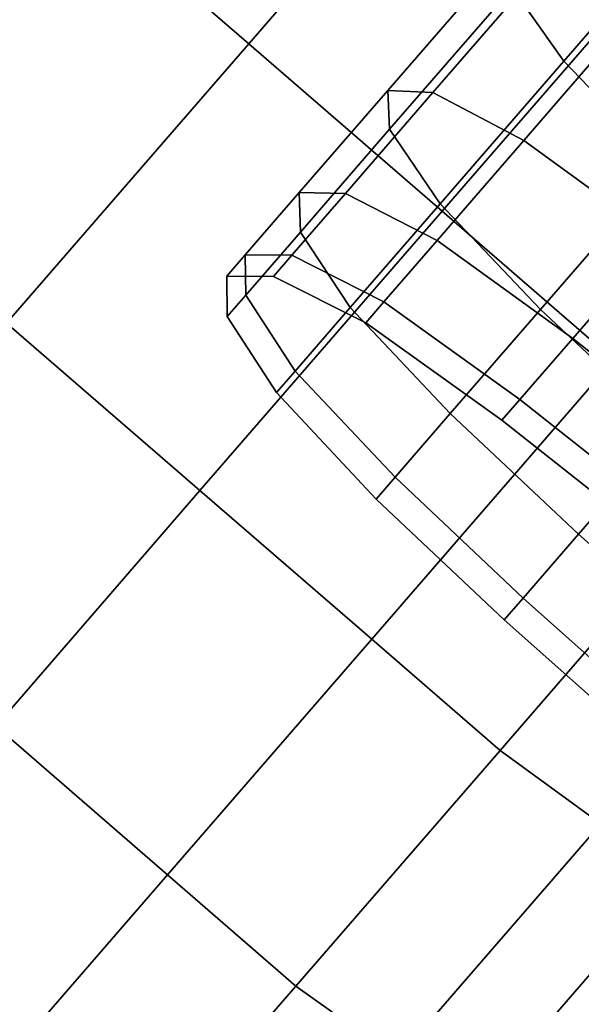
# Model space of a CAD drawing. Extents: x -0.355 to 0.325, y -0.362 to 0.367.
# Drawn here: x -0.121 to -0.117, y -0.358 to -0.351 of the extents above; entities that cross this region are included whole.
import ezdxf

# ---------------------------------------------------------------- set-up
doc = ezdxf.new("R2010")
doc.units = 0

msp = doc.modelspace()

# ---------------------------------------------------------------- linework, layer by layer
for points in [[(-0.1192169, -0.3512721, -0.1653507), (-0.1172138, -0.3489586, -0.1626622), (-0.1186193, -0.3477416, -0.1626622), (-0.1206224, -0.3500551, -0.1653507)], [(-0.1192169, -0.3512721, -0.2093748), (-0.1206224, -0.3500551, -0.2093748), (-0.1186193, -0.3477416, -0.2120633), (-0.1172138, -0.3489586, -0.2120633)], [(-0.1206224, -0.3500551, -0.1653507), (-0.1218707, -0.3489743, -0.1653507), (-0.1236305, -0.3510068, -0.1684109), (-0.1223823, -0.3520876, -0.1684109)], [(-0.1206224, -0.3500551, -0.2093748), (-0.1223823, -0.3520876, -0.2063146), (-0.1236305, -0.3510068, -0.2063146), (-0.1218707, -0.3489743, -0.2093748)], [(-0.1192169, -0.3512721, -0.1653507), (-0.1178115, -0.3524891, -0.1653507), (-0.1158083, -0.3501756, -0.1626622), (-0.1172138, -0.3489586, -0.1626622)], [(-0.1192169, -0.3512721, -0.2093748), (-0.1172138, -0.3489586, -0.2120633), (-0.1158083, -0.3501756, -0.2120633), (-0.1178115, -0.3524891, -0.2093748)], [(-0.1161762, -0.3495645, -0.2017341), (-0.1173014, -0.350864, -0.1991694), (-0.1169275, -0.3513986, -0.1992614), (-0.1157935, -0.3500889, -0.2018461)], [(-0.1161762, -0.3495645, -0.1729914), (-0.1157935, -0.3500889, -0.1728794), (-0.1169275, -0.3513986, -0.1754641), (-0.1173014, -0.350864, -0.1755561)], [(-0.1192169, -0.3512721, -0.1653507), (-0.1206224, -0.3500551, -0.1653507), (-0.1223823, -0.3520876, -0.1684109), (-0.1209768, -0.3533046, -0.1684109)], [(-0.1192169, -0.3512721, -0.2093748), (-0.1209768, -0.3533046, -0.2063146), (-0.1223823, -0.3520876, -0.2063146), (-0.1206224, -0.3500551, -0.2093748)], [(-0.1150538, -0.3508452, -0.2019133), (-0.1157935, -0.3500889, -0.2018461), (-0.1169275, -0.3513986, -0.1992614), (-0.1161931, -0.352161, -0.1993166)], [(-0.1150538, -0.3508452, -0.1728122), (-0.1161931, -0.352161, -0.1754089), (-0.1169275, -0.3513986, -0.1754641), (-0.1157935, -0.3500889, -0.1728794)], [(-0.1178115, -0.3524891, -0.1653507), (-0.1165632, -0.3535699, -0.1653507), (-0.1145601, -0.3512564, -0.1626622), (-0.1158083, -0.3501756, -0.1626622)], [(-0.1178115, -0.3524891, -0.2093748), (-0.1158083, -0.3501756, -0.2120633), (-0.1145601, -0.3512564, -0.2120633), (-0.1165632, -0.3535699, -0.2093748)], [(-0.1182067, -0.3516115, -0.1784117), (-0.1178781, -0.3516262, -0.1784962), (-0.1170035, -0.3506161, -0.1757769), (-0.1173238, -0.3505917, -0.1756665)], [(-0.1182067, -0.3516115, -0.1784117), (-0.1173238, -0.3505917, -0.1756665), (-0.1173014, -0.350864, -0.1755561), (-0.1181927, -0.3518934, -0.1783272)], [(-0.1182067, -0.3516115, -0.1963138), (-0.1181927, -0.3518934, -0.1963983), (-0.1173014, -0.350864, -0.1991694), (-0.1173238, -0.3505917, -0.199059)], [(-0.1182067, -0.3516115, -0.1963138), (-0.1173238, -0.3505917, -0.199059), (-0.1170035, -0.3506161, -0.1989486), (-0.1178781, -0.3516262, -0.1962293)], [(-0.1178781, -0.3516262, -0.1784962), (-0.1172172, -0.3519737, -0.1785666), (-0.1163495, -0.3509716, -0.1758689), (-0.1170035, -0.3506161, -0.1757769)], [(-0.1178781, -0.3516262, -0.1962293), (-0.1170035, -0.3506161, -0.1989486), (-0.1163495, -0.3509716, -0.1988566), (-0.1172171, -0.3519737, -0.1961589)], [(-0.1181927, -0.3518934, -0.1783272), (-0.1173014, -0.350864, -0.1755561), (-0.1169275, -0.3513986, -0.1754641), (-0.1178257, -0.3524359, -0.1782568)], [(-0.1181927, -0.3518934, -0.1963983), (-0.1178257, -0.3524359, -0.1964687), (-0.1169275, -0.3513986, -0.1992614), (-0.1173014, -0.350864, -0.1991694)], [(-0.1162343, -0.3526899, -0.1786088), (-0.1153708, -0.3516926, -0.1759241), (-0.1163495, -0.3509716, -0.1758689), (-0.1172172, -0.3519737, -0.1785666)], [(-0.1162343, -0.3526899, -0.1961166), (-0.1172171, -0.3519737, -0.1961589), (-0.1163495, -0.3509716, -0.1988566), (-0.1153708, -0.3516926, -0.1988014)], [(-0.1192169, -0.3512721, -0.1653507), (-0.1209768, -0.3533046, -0.1684109), (-0.1195713, -0.3545215, -0.1684109), (-0.1178115, -0.3524891, -0.1653507)], [(-0.1192169, -0.3512721, -0.2093748), (-0.1178115, -0.3524891, -0.2093748), (-0.1195713, -0.3545215, -0.2063146), (-0.1209768, -0.3533046, -0.2063146)], [(-0.1170954, -0.3532032, -0.1782146), (-0.1178257, -0.3524359, -0.1782568), (-0.1169275, -0.3513986, -0.1754641), (-0.1161931, -0.352161, -0.1754089)], [(-0.1170954, -0.3532032, -0.1965109), (-0.1161931, -0.352161, -0.1993166), (-0.1169275, -0.3513986, -0.1992614), (-0.1178257, -0.3524359, -0.1964687)], [(-0.1188489, -0.3523532, -0.1813102), (-0.1185142, -0.3523609, -0.1813673), (-0.1178781, -0.3516262, -0.1784962), (-0.1182067, -0.3516115, -0.1784117)], [(-0.1188489, -0.3523532, -0.1813102), (-0.1182067, -0.3516115, -0.1784117), (-0.1181927, -0.3518934, -0.1783272), (-0.118841, -0.3526421, -0.1812531)], [(-0.1188489, -0.3523532, -0.1934153), (-0.118841, -0.3526421, -0.1934724), (-0.1181927, -0.3518934, -0.1963983), (-0.1182067, -0.3516115, -0.1963138)], [(-0.1188489, -0.3523532, -0.1934153), (-0.1182067, -0.3516115, -0.1963138), (-0.1178781, -0.3516262, -0.1962293), (-0.1185142, -0.3523609, -0.1933582)], [(-0.1185142, -0.3523609, -0.1813673), (-0.1178482, -0.3527026, -0.1814149), (-0.1172172, -0.3519737, -0.1785666), (-0.1178781, -0.3516262, -0.1784962)], [(-0.1185142, -0.3523609, -0.1933582), (-0.1178781, -0.3516262, -0.1962293), (-0.1172171, -0.3519737, -0.1961589), (-0.1178482, -0.3527026, -0.1933105)], [(-0.118841, -0.3526421, -0.1812531), (-0.1181927, -0.3518934, -0.1783272), (-0.1178257, -0.3524359, -0.1782568), (-0.1184791, -0.3531905, -0.1812055)], [(-0.118841, -0.3526421, -0.1934724), (-0.1184791, -0.3531905, -0.19352), (-0.1178257, -0.3524359, -0.1964687), (-0.1181927, -0.3518934, -0.1963983)], [(-0.1168623, -0.3534152, -0.1814435), (-0.1162343, -0.3526899, -0.1786088), (-0.1172172, -0.3519737, -0.1785666), (-0.1178482, -0.3527026, -0.1814149)], [(-0.1168623, -0.3534152, -0.193282), (-0.1178482, -0.3527026, -0.1933105), (-0.1172171, -0.3519737, -0.1961589), (-0.1162343, -0.3526899, -0.1961166)], [(-0.1161622, -0.3540787, -0.1781934), (-0.1170954, -0.3532032, -0.1782146), (-0.1161931, -0.352161, -0.1754089), (-0.1152578, -0.3530341, -0.1753813)], [(-0.1161622, -0.3540787, -0.1965321), (-0.1152578, -0.3530341, -0.1993442), (-0.1161931, -0.352161, -0.1993166), (-0.1170954, -0.3532032, -0.1965109)], [(-0.1188489, -0.3523532, -0.1813102), (-0.118841, -0.3526421, -0.1812531), (-0.1192372, -0.3530996, -0.1842821), (-0.1192414, -0.3528064, -0.1843109)], [(-0.1188489, -0.3523532, -0.1813102), (-0.1192414, -0.3528064, -0.1843109), (-0.118903, -0.3528099, -0.1843397), (-0.1185142, -0.3523609, -0.1813673)], [(-0.1188489, -0.3523532, -0.1934153), (-0.1185142, -0.3523609, -0.1933582), (-0.118903, -0.3528099, -0.1903858), (-0.1192414, -0.3528064, -0.1904146)], [(-0.1188489, -0.3523532, -0.1934153), (-0.1192414, -0.3528064, -0.1904146), (-0.1192372, -0.3530996, -0.1904434), (-0.118841, -0.3526421, -0.1934724)], [(-0.1185142, -0.3523609, -0.1813673), (-0.118903, -0.3528099, -0.1843397), (-0.1182339, -0.353148, -0.1843637), (-0.1178482, -0.3527026, -0.1814149)], [(-0.1185142, -0.3523609, -0.1933582), (-0.1178482, -0.3527026, -0.1933105), (-0.1182339, -0.353148, -0.1903618), (-0.118903, -0.3528099, -0.1903858)], [(-0.1178115, -0.3524891, -0.1653507), (-0.1195713, -0.3545215, -0.1684109), (-0.1183231, -0.3556023, -0.1684109), (-0.1165632, -0.3535699, -0.1653507)], [(-0.1178115, -0.3524891, -0.2093748), (-0.1165632, -0.3535699, -0.2093748), (-0.1183231, -0.3556023, -0.2063146), (-0.1195713, -0.3545215, -0.2063146)], [(-0.1177518, -0.3539612, -0.1811769), (-0.1184791, -0.3531905, -0.1812055), (-0.1178257, -0.3524359, -0.1782568), (-0.1170954, -0.3532032, -0.1782146)], [(-0.1177518, -0.3539612, -0.1935486), (-0.1170954, -0.3532032, -0.1965109), (-0.1178257, -0.3524359, -0.1964687), (-0.1184791, -0.3531905, -0.19352)], [(-0.118841, -0.3526421, -0.1812531), (-0.1184791, -0.3531905, -0.1812055), (-0.1188783, -0.3536516, -0.1842581), (-0.1192372, -0.3530996, -0.1842821)], [(-0.118841, -0.3526421, -0.1934724), (-0.1192372, -0.3530996, -0.1904434), (-0.1188783, -0.3536516, -0.1904674), (-0.1184791, -0.3531905, -0.19352)], [(-0.1168623, -0.3534152, -0.1814435), (-0.1178482, -0.3527026, -0.1814149), (-0.1182339, -0.353148, -0.1843637), (-0.1172462, -0.3538585, -0.1843781)], [(-0.1168623, -0.3534152, -0.193282), (-0.1172462, -0.3538585, -0.1903474), (-0.1182339, -0.353148, -0.1903618), (-0.1178482, -0.3527026, -0.1933105)], [(-0.1157213, -0.3543201, -0.1814603), (-0.115095, -0.3535969, -0.1786337), (-0.1162343, -0.3526899, -0.1786088), (-0.1168623, -0.3534152, -0.1814435)], [(-0.1157213, -0.3543201, -0.1932652), (-0.1168623, -0.3534152, -0.193282), (-0.1162343, -0.3526899, -0.1961166), (-0.115095, -0.3535969, -0.1960918)], [(-0.1192414, -0.3528064, -0.1843109), (-0.1192372, -0.3530996, -0.1842821), (-0.1193723, -0.3532557, -0.1873627), (-0.1193752, -0.352961, -0.1873627)], [(-0.1192414, -0.3528064, -0.1843109), (-0.1193752, -0.352961, -0.1873627), (-0.1190356, -0.352963, -0.1873627), (-0.118903, -0.3528099, -0.1843397)], [(-0.1192414, -0.3528064, -0.1904146), (-0.118903, -0.3528099, -0.1903858), (-0.1190356, -0.352963, -0.1873627), (-0.1193752, -0.352961, -0.1873627)], [(-0.1192414, -0.3528064, -0.1904146), (-0.1193752, -0.352961, -0.1873627), (-0.1193723, -0.3532557, -0.1873627), (-0.1192372, -0.3530996, -0.1904434)], [(-0.118903, -0.3528099, -0.1843397), (-0.1190356, -0.352963, -0.1873627), (-0.1183654, -0.3532999, -0.1873627), (-0.1182339, -0.353148, -0.1843637)], [(-0.118903, -0.3528099, -0.1903858), (-0.1182339, -0.353148, -0.1903618), (-0.1183654, -0.3532999, -0.1873627), (-0.1190356, -0.352963, -0.1873627)], [(-0.1192372, -0.3530996, -0.1842821), (-0.1188783, -0.3536516, -0.1842581), (-0.1190145, -0.3538089, -0.1873627), (-0.1193723, -0.3532557, -0.1873627)], [(-0.1192372, -0.3530996, -0.1904434), (-0.1193723, -0.3532557, -0.1873627), (-0.1190145, -0.3538089, -0.1873627), (-0.1188783, -0.3536516, -0.1904674)], [(-0.1177518, -0.3539612, -0.1811769), (-0.1181529, -0.3544245, -0.1842437), (-0.1188783, -0.3536516, -0.1842581), (-0.1184791, -0.3531905, -0.1812055)], [(-0.1177518, -0.3539612, -0.1935486), (-0.1184791, -0.3531905, -0.19352), (-0.1188783, -0.3536516, -0.1904674), (-0.1181529, -0.3544245, -0.1904818)], [(-0.1172462, -0.3538585, -0.1843781), (-0.1182339, -0.353148, -0.1843637), (-0.1183654, -0.3532999, -0.1873627), (-0.117377, -0.3540097, -0.1873627)], [(-0.1172462, -0.3538585, -0.1903474), (-0.117377, -0.3540097, -0.1873627), (-0.1183654, -0.3532999, -0.1873627), (-0.1182339, -0.353148, -0.1903618)], [(-0.1168201, -0.3548384, -0.1811626), (-0.1177518, -0.3539612, -0.1811769), (-0.1170954, -0.3532032, -0.1782146), (-0.1161622, -0.3540787, -0.1781934)], [(-0.1168201, -0.3548385, -0.1935629), (-0.1161622, -0.3540787, -0.1965321), (-0.1170954, -0.3532032, -0.1965109), (-0.1177518, -0.3539612, -0.1935486)], [(-0.1209768, -0.3533046, -0.1684109), (-0.1224607, -0.3550183, -0.1717931), (-0.1210552, -0.3562353, -0.1717931), (-0.1195713, -0.3545215, -0.1684109)], [(-0.1209768, -0.3533046, -0.2063146), (-0.1195713, -0.3545215, -0.2063146), (-0.1210552, -0.3562353, -0.2029324), (-0.1224607, -0.3550183, -0.2029324)], [(-0.1157213, -0.3543201, -0.1814603), (-0.1168623, -0.3534152, -0.1814435), (-0.1172462, -0.3538585, -0.1843781), (-0.1161041, -0.3547622, -0.1843866)], [(-0.1157213, -0.3543201, -0.1932652), (-0.1161041, -0.3547622, -0.1903389), (-0.1172462, -0.3538585, -0.1903474), (-0.1168623, -0.3534152, -0.193282)], [(-0.1156295, -0.3543783, -0.1653507), (-0.1165632, -0.3535699, -0.1653507), (-0.1183231, -0.3556023, -0.1684109), (-0.1173894, -0.3564108, -0.1684109)], [(-0.1156295, -0.3543783, -0.2093748), (-0.1173894, -0.3564108, -0.2063146), (-0.1183231, -0.3556023, -0.2063146), (-0.1165632, -0.3535699, -0.2093748)], [(-0.1181529, -0.3544245, -0.1842437), (-0.1182897, -0.3545825, -0.1873627), (-0.1190145, -0.3538089, -0.1873627), (-0.1188783, -0.3536516, -0.1842581)], [(-0.1181529, -0.3544245, -0.1904818), (-0.1188783, -0.3536516, -0.1904674), (-0.1190145, -0.3538089, -0.1873627), (-0.1182897, -0.3545825, -0.1873627)], [(-0.1161041, -0.3547622, -0.1843866), (-0.1172462, -0.3538585, -0.1843781), (-0.117377, -0.3540097, -0.1873627), (-0.1162346, -0.3549129, -0.1873627)], [(-0.1161041, -0.3547622, -0.1903389), (-0.1162346, -0.3549129, -0.1873627), (-0.117377, -0.3540097, -0.1873627), (-0.1172462, -0.3538585, -0.1903474)], [(-0.1168201, -0.3548384, -0.1811626), (-0.1172222, -0.3553028, -0.1842365), (-0.1181529, -0.3544245, -0.1842437), (-0.1177518, -0.3539612, -0.1811769)], [(-0.1168201, -0.3548385, -0.1935629), (-0.1177518, -0.3539612, -0.1935486), (-0.1181529, -0.3544245, -0.1904818), (-0.1172222, -0.3553028, -0.190489)], [(-0.1168201, -0.3548384, -0.1811626), (-0.1161622, -0.3540787, -0.1781934), (-0.1151866, -0.354946, -0.1781864), (-0.1158449, -0.3557063, -0.1811578)], [(-0.1168201, -0.3548385, -0.1935629), (-0.1158449, -0.3557063, -0.1935676), (-0.1151866, -0.354946, -0.1965391), (-0.1161622, -0.3540787, -0.1965321)], [(-0.1172222, -0.3553028, -0.1842365), (-0.1173593, -0.3554611, -0.1873627), (-0.1182897, -0.3545825, -0.1873627), (-0.1181529, -0.3544245, -0.1842437)], [(-0.1172222, -0.3553028, -0.190489), (-0.1181529, -0.3544245, -0.1904818), (-0.1182897, -0.3545825, -0.1873627), (-0.1173593, -0.3554611, -0.1873627)], [(-0.1149024, -0.3549182, -0.1654185), (-0.1156295, -0.3543783, -0.1653507), (-0.1173894, -0.3564108, -0.1684109), (-0.1166568, -0.3569444, -0.1684693)], [(-0.1149024, -0.3549182, -0.209307), (-0.1166568, -0.3569444, -0.2062562), (-0.1173894, -0.3564108, -0.2063146), (-0.1156295, -0.3543783, -0.2093748)], [(-0.1195713, -0.3545215, -0.1684109), (-0.1210552, -0.3562353, -0.1717931), (-0.119807, -0.3573161, -0.1717931), (-0.1183231, -0.3556023, -0.1684109)], [(-0.1195713, -0.3545215, -0.2063146), (-0.1183231, -0.3556023, -0.2063146), (-0.119807, -0.3573161, -0.2029324), (-0.1210552, -0.3562353, -0.2029324)], [(-0.1168201, -0.3548384, -0.1811626), (-0.1158449, -0.3557063, -0.1811578), (-0.1162473, -0.356171, -0.1842341), (-0.1172222, -0.3553028, -0.1842365)], [(-0.1168201, -0.3548385, -0.1935629), (-0.1172222, -0.3553028, -0.190489), (-0.1162473, -0.356171, -0.1904914), (-0.1158449, -0.3557063, -0.1935676)], [(-0.1172222, -0.3553028, -0.1842365), (-0.1162473, -0.356171, -0.1842341), (-0.1163845, -0.3563295, -0.1873627), (-0.1173593, -0.3554611, -0.1873627)], [(-0.1172222, -0.3553028, -0.190489), (-0.1173593, -0.3554611, -0.1873627), (-0.1163845, -0.3563295, -0.1873627), (-0.1162473, -0.356171, -0.1904914)], [(-0.1173894, -0.3564108, -0.1684109), (-0.1183231, -0.3556023, -0.1684109), (-0.119807, -0.3573161, -0.1717931), (-0.1188733, -0.3581246, -0.1717931)], [(-0.1173894, -0.3564108, -0.2063146), (-0.1188733, -0.3581246, -0.2029324), (-0.119807, -0.3573161, -0.2029324), (-0.1183231, -0.3556023, -0.2063146)], [(-0.1222305, -0.3575927, -0.1754474), (-0.1209823, -0.3586735, -0.1754474), (-0.119807, -0.3573161, -0.1717931), (-0.1210552, -0.3562353, -0.1717931)], [(-0.1222305, -0.3575927, -0.1992781), (-0.1210552, -0.3562353, -0.2029324), (-0.119807, -0.3573161, -0.2029324), (-0.1209823, -0.3586735, -0.1992781)], [(-0.1166568, -0.3569444, -0.1684693), (-0.1173894, -0.3564108, -0.1684109), (-0.1188733, -0.3581246, -0.1717931), (-0.1181361, -0.3586529, -0.1718411)], [(-0.1166568, -0.3569444, -0.2062562), (-0.1181361, -0.3586529, -0.2028844), (-0.1188733, -0.3581246, -0.2029324), (-0.1173894, -0.3564108, -0.2063146)], [(-0.1166568, -0.3569444, -0.1684693), (-0.1181361, -0.3586529, -0.1718411), (-0.1174774, -0.3588935, -0.171985), (-0.1160118, -0.3572009, -0.1686445)], [(-0.1166568, -0.3569444, -0.2062562), (-0.1160118, -0.3572009, -0.206081), (-0.1174774, -0.3588935, -0.2027405), (-0.1181361, -0.3586529, -0.2028844)], [(-0.1160118, -0.3572009, -0.1686445), (-0.1174774, -0.3588935, -0.171985), (-0.1167793, -0.3588387, -0.1722728), (-0.1153411, -0.3571777, -0.1689948)], [(-0.1160118, -0.3572009, -0.206081), (-0.1153411, -0.3571777, -0.2057307), (-0.1167793, -0.3588387, -0.2024527), (-0.1174774, -0.3588935, -0.2027405)], [(-0.1200486, -0.359482, -0.1754474), (-0.1188733, -0.3581246, -0.1717931), (-0.119807, -0.3573161, -0.1717931), (-0.1209823, -0.3586735, -0.1754474)], [(-0.1200486, -0.359482, -0.1992781), (-0.1209823, -0.3586735, -0.1992781), (-0.119807, -0.3573161, -0.2029324), (-0.1188733, -0.3581246, -0.2029324)], [(-0.1160655, -0.3591605, -0.1766282), (-0.1150066, -0.3579376, -0.173336), (-0.1159236, -0.3584807, -0.1727524), (-0.1170265, -0.3597544, -0.1761816)], [(-0.1160655, -0.3591605, -0.1980973), (-0.1170265, -0.3597544, -0.1985439), (-0.1159236, -0.3584807, -0.2019731), (-0.1150066, -0.3579376, -0.2013895)], [(-0.1193078, -0.3600062, -0.1754841), (-0.1181361, -0.3586529, -0.1718411), (-0.1188733, -0.3581246, -0.1717931), (-0.1200486, -0.359482, -0.1754474)], [(-0.1193078, -0.3600062, -0.1992414), (-0.1200486, -0.359482, -0.1992781), (-0.1188733, -0.3581246, -0.2029324), (-0.1181361, -0.3586529, -0.2028844)]]:
    msp.add_3dface(points)

doc.saveas('drawing.dxf')
